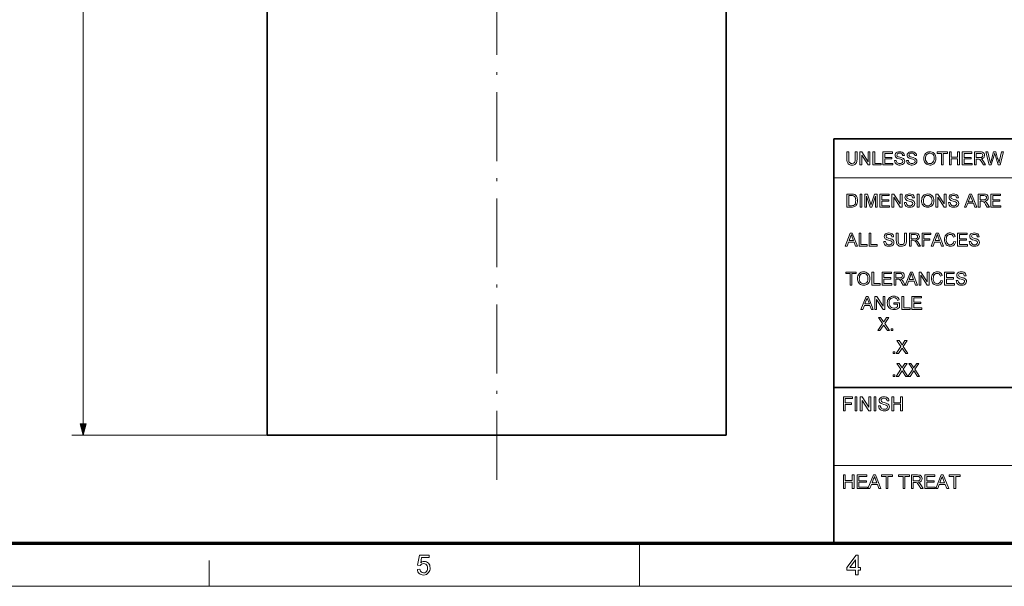
# Model space of a CAD drawing. Extents: x 15 to 585, y 15 to 405.
# Drawn here: x 192 to 364, y 15 to 114 of the extents above; entities that cross this region are included whole.
import ezdxf

# ---------------------------------------------------------------- set-up
doc = ezdxf.new("R2010")
doc.units = 0
doc.linetypes.add('DASHDOT', pattern=[18.5, 12, -3, 0.5, -3])

msp = doc.modelspace()

# ---------------------------------------------------------------- linework, layer by layer
at = {"color": 7, "lineweight": 13}
for p, q in [((203.04, 43.26), (203.04, 222.4)), ((333.83, 86.13), (455.66, 86.13)), ((235.1, 41.33), (201.04, 41.33)), ((333.83, 36.04), (394.74, 36.04))]:
    msp.add_line(p, q, dxfattribs=at)
at = {"color": 7, "linetype": 'DASHDOT', "lineweight": 13}
msp.add_line((275.1, 33.53), (275.1, 127.13), dxfattribs=at)
at = {"color": 7, "lineweight": 35}
for p, q in [((235.1, 41.33), (235.1, 119.33)), ((315.1, 41.33), (315.1, 119.33)), ((333.83, 92.89), (577.5, 92.89)), ((333.83, 22.5), (333.83, 92.89)), ((333.83, 49.58), (577.5, 49.58)), ((315.1, 41.33), (240, 41.33))]:
    msp.add_line(p, q, dxfattribs=at)
at = {"color": 7, "lineweight": 35, "ltscale": 0.122417}
msp.add_line((240, 41.33), (235.1, 41.33), dxfattribs=at)
at = {"color": 150, "lineweight": 70}
msp.add_line((22.5, 22.5), (577.5, 22.5), dxfattribs=at)
at = {"color": 7, "lineweight": 13, "ltscale": 0.1875}
msp.add_line((300, 15), (300, 22.5), dxfattribs=at)
at = {"color": 7, "lineweight": 13, "ltscale": 0.1125}
msp.add_line((225, 15), (225, 19.5), dxfattribs=at)
at = {"color": 6, "lineweight": 13}
msp.add_line((15, 15), (585, 15), dxfattribs=at)
at = {"color": 7, "lineweight": 13}
for points in [[(337.56, 90.62), (337.88, 90.62), (337.88, 89.32), (337.87, 89.11), (337.84, 88.93), (337.8, 88.78), (337.69, 88.6), (337.52, 88.45), (337.38, 88.38), (337.2, 88.34), (337, 88.33), (336.8, 88.34), (336.63, 88.38), (336.49, 88.44), (336.32, 88.57), (336.2, 88.75), (336.15, 88.91), (336.13, 89.1), (336.12, 89.32), (336.12, 90.62), (336.43, 90.62), (336.43, 89.33), (336.44, 89.08), (336.48, 88.9), (336.55, 88.78), (336.66, 88.69), (336.8, 88.63), (336.98, 88.61), (337.25, 88.65), (337.43, 88.76), (337.5, 88.89), (337.55, 89.08), (337.56, 89.33)], [(338.38, 88.36), (338.38, 90.62), (338.71, 90.62), (339.82, 88.91), (339.82, 90.62), (340.14, 90.62), (340.14, 88.36), (339.81, 88.36), (338.69, 90.07), (338.69, 88.36)], [(340.64, 88.36), (340.64, 90.62), (340.96, 90.62), (340.96, 88.61), (342.06, 88.61), (342.06, 88.36)], [(342.4, 88.36), (342.4, 90.62), (344.04, 90.62), (344.04, 90.37), (342.72, 90.37), (342.72, 89.65), (343.94, 89.65), (343.94, 89.4), (342.72, 89.4), (342.72, 88.61), (344.1, 88.61), (344.1, 88.36)], [(344.41, 89.15), (344.73, 89.15), (344.76, 88.98), (344.82, 88.84), (344.9, 88.74), (345.03, 88.65), (345.19, 88.6), (345.36, 88.58), (345.51, 88.59), (345.65, 88.64), (345.83, 88.79), (345.89, 88.98), (345.83, 89.16), (345.64, 89.29), (345.5, 89.34), (345.26, 89.4), (345.01, 89.47), (344.84, 89.54), (344.69, 89.64), (344.59, 89.75), (344.53, 89.89), (344.51, 90.03), (344.53, 90.2), (344.6, 90.35), (344.72, 90.48), (344.89, 90.58), (345.08, 90.63), (345.3, 90.65), (345.53, 90.63), (345.74, 90.58), (345.91, 90.48), (346.03, 90.34), (346.11, 90.18), (346.14, 89.99), (345.83, 89.99), (345.78, 90.17), (345.68, 90.3), (345.53, 90.38), (345.31, 90.4), (345.09, 90.38), (344.94, 90.3), (344.85, 90.19), (344.82, 90.06), (344.9, 89.86), (345.05, 89.78), (345.33, 89.7), (345.53, 89.64), (345.69, 89.59), (345.81, 89.55), (345.99, 89.45), (346.11, 89.32), (346.18, 89.17), (346.2, 89), (346.18, 88.83), (346.1, 88.66), (345.98, 88.52), (345.81, 88.42), (345.6, 88.35), (345.37, 88.33), (345.18, 88.34), (345.01, 88.37), (344.86, 88.42), (344.68, 88.54), (344.54, 88.71), (344.45, 88.92)], [(346.52, 89.15), (346.83, 89.15), (346.87, 88.98), (346.92, 88.84), (347.01, 88.74), (347.14, 88.65), (347.29, 88.6), (347.47, 88.58), (347.62, 88.59), (347.75, 88.64), (347.94, 88.79), (348, 88.98), (347.94, 89.16), (347.75, 89.29), (347.61, 89.34), (347.37, 89.4), (347.12, 89.47), (346.95, 89.54), (346.8, 89.64), (346.7, 89.75), (346.63, 89.89), (346.61, 90.03), (346.64, 90.2), (346.71, 90.35), (346.83, 90.48), (346.99, 90.58), (347.19, 90.63), (347.4, 90.65), (347.64, 90.63), (347.84, 90.58), (348.01, 90.48), (348.14, 90.34), (348.22, 90.18), (348.25, 89.99), (347.93, 89.99), (347.89, 90.17), (347.79, 90.3), (347.63, 90.38), (347.42, 90.4), (347.2, 90.38), (347.04, 90.3), (346.96, 90.19), (346.93, 90.06), (347.01, 89.86), (347.16, 89.78), (347.43, 89.7), (347.64, 89.64), (347.8, 89.59), (347.92, 89.55), (348.09, 89.45), (348.21, 89.32), (348.29, 89.17), (348.31, 89), (348.28, 88.83), (348.21, 88.66), (348.08, 88.52), (347.91, 88.42), (347.71, 88.35), (347.48, 88.33), (347.29, 88.34), (347.12, 88.37), (346.97, 88.42), (346.78, 88.54), (346.64, 88.71), (346.55, 88.92)], [(349.5, 89.46), (349.52, 89.73), (349.58, 89.96), (349.67, 90.16), (349.8, 90.34), (349.96, 90.48), (350.15, 90.58), (350.35, 90.63), (350.58, 90.65), (350.77, 90.64), (350.96, 90.59), (351.13, 90.51), (351.29, 90.39), (351.41, 90.25), (351.51, 90.09), (351.58, 89.91), (351.63, 89.7), (351.64, 89.49), (351.63, 89.27), (351.58, 89.06), (351.5, 88.88), (351.4, 88.71), (351.27, 88.57), (351.12, 88.47), (350.94, 88.39), (350.76, 88.34), (350.57, 88.33), (350.37, 88.35), (350.18, 88.4), (350.01, 88.48), (349.86, 88.6), (349.73, 88.74), (349.63, 88.9), (349.56, 89.08), (349.52, 89.27)], [(349.82, 89.46), (349.84, 89.2), (349.91, 88.99), (350.03, 88.81), (350.19, 88.68), (350.37, 88.61), (350.57, 88.58), (350.78, 88.61), (350.96, 88.69), (351.11, 88.82), (351.23, 89), (351.3, 89.22), (351.33, 89.49), (351.31, 89.75), (351.24, 89.97), (351.12, 90.15), (350.97, 90.29), (350.78, 90.37), (350.58, 90.4), (350.38, 90.38), (350.2, 90.31), (350.04, 90.18), (349.95, 90.06), (349.88, 89.89), (349.83, 89.69)], [(352.59, 88.36), (352.59, 90.37), (351.83, 90.37), (351.83, 90.62), (353.65, 90.62), (353.65, 90.37), (352.9, 90.37), (352.9, 88.36)], [(353.97, 88.36), (353.97, 90.62), (354.28, 90.62), (354.28, 89.68), (355.41, 89.68), (355.41, 90.62), (355.73, 90.62), (355.73, 88.36), (355.41, 88.36), (355.41, 89.43), (354.28, 89.43), (354.28, 88.36)], [(356.23, 88.36), (356.23, 90.62), (357.87, 90.62), (357.87, 90.37), (356.55, 90.37), (356.55, 89.65), (357.77, 89.65), (357.77, 89.4), (356.55, 89.4), (356.55, 88.61), (357.93, 88.61), (357.93, 88.36)], [(358.34, 88.36), (358.34, 90.62), (359.33, 90.62), (359.58, 90.61), (359.77, 90.56), (359.9, 90.48), (360.01, 90.35), (360.07, 90.19), (360.1, 90.01), (360.06, 89.79), (359.95, 89.61), (359.83, 89.51), (359.68, 89.44), (359.49, 89.4), (359.66, 89.28), (359.78, 89.15), (359.9, 88.98), (360.28, 88.36), (359.91, 88.36), (359.63, 88.83), (359.51, 89.02), (359.42, 89.15), (359.27, 89.3), (359.14, 89.36), (358.98, 89.37), (358.65, 89.37), (358.65, 88.36)], [(358.65, 89.62), (359.27, 89.62), (359.44, 89.63), (359.57, 89.66), (359.73, 89.8), (359.78, 90), (359.76, 90.15), (359.68, 90.27), (359.54, 90.35), (359.34, 90.37), (358.65, 90.37)], [(360.92, 88.36), (360.34, 90.62), (360.66, 90.62), (361, 89.14), (361.06, 88.91), (361.11, 88.68), (361.19, 88.95), (361.23, 89.08), (361.68, 90.62), (362.04, 90.62), (362.38, 89.49), (362.45, 89.29), (362.51, 89.08), (362.57, 88.88), (362.62, 88.68), (362.66, 88.88), (362.72, 89.13), (363.06, 90.62), (363.39, 90.62), (362.8, 88.36), (362.48, 88.36), (361.94, 90.1), (361.89, 90.27), (361.86, 90.35), (361.81, 90.19), (361.78, 90.06), (361.28, 88.36)], [(336.12, 81.01), (336.12, 83.27), (336.89, 83.27), (337.12, 83.27), (337.29, 83.24), (337.47, 83.18), (337.62, 83.08), (337.77, 82.91), (337.88, 82.69), (337.93, 82.53), (337.96, 82.35), (337.97, 82.16), (337.96, 81.91), (337.91, 81.7), (337.84, 81.52), (337.76, 81.37), (337.66, 81.25), (337.55, 81.16), (337.43, 81.1), (337.29, 81.05), (337.12, 81.02), (336.92, 81.01)], [(336.43, 81.26), (336.9, 81.26), (337.09, 81.27), (337.24, 81.31), (337.44, 81.42), (337.53, 81.55), (337.6, 81.72), (337.64, 81.92), (337.66, 82.16), (337.64, 82.38), (337.61, 82.57), (337.54, 82.72), (337.42, 82.88), (337.27, 82.98), (337.12, 83.01), (336.89, 83.02), (336.43, 83.02)], [(338.41, 81.01), (338.41, 83.27), (338.72, 83.27), (338.72, 81.01)], [(339.23, 81.01), (339.23, 83.27), (339.69, 83.27), (340.21, 81.68), (340.27, 81.49), (340.31, 81.35), (340.36, 81.5), (340.42, 81.71), (340.93, 83.27), (341.4, 83.27), (341.4, 81.01), (341.08, 81.01), (341.08, 82.93), (340.47, 81.01), (340.15, 81.01), (339.54, 82.93), (339.54, 81.01)], [(341.87, 81.01), (341.87, 83.27), (343.5, 83.27), (343.5, 83.02), (342.18, 83.02), (342.18, 82.3), (343.41, 82.3), (343.41, 82.05), (342.18, 82.05), (342.18, 81.26), (343.56, 81.26), (343.56, 81.01)], [(343.97, 81.01), (343.97, 83.27), (344.31, 83.27), (345.42, 81.57), (345.42, 83.27), (345.73, 83.27), (345.73, 81.01), (345.4, 81.01), (344.29, 82.72), (344.29, 81.01)], [(346.14, 81.8), (346.46, 81.8), (346.49, 81.63), (346.54, 81.49), (346.63, 81.39), (346.76, 81.3), (346.91, 81.25), (347.09, 81.23), (347.24, 81.25), (347.37, 81.29), (347.56, 81.44), (347.62, 81.63), (347.56, 81.81), (347.37, 81.94), (347.23, 81.99), (346.99, 82.05), (346.74, 82.13), (346.57, 82.19), (346.42, 82.29), (346.32, 82.4), (346.26, 82.54), (346.24, 82.68), (346.26, 82.85), (346.33, 83), (346.45, 83.13), (346.61, 83.23), (346.81, 83.29), (347.03, 83.31), (347.26, 83.29), (347.47, 83.23), (347.64, 83.13), (347.76, 82.99), (347.84, 82.83), (347.87, 82.65), (347.56, 82.65), (347.51, 82.82), (347.41, 82.95), (347.25, 83.03), (347.04, 83.05), (346.82, 83.03), (346.67, 82.95), (346.58, 82.84), (346.55, 82.71), (346.63, 82.51), (346.78, 82.43), (347.06, 82.35), (347.26, 82.29), (347.42, 82.25), (347.54, 82.2), (347.71, 82.1), (347.84, 81.97), (347.91, 81.82), (347.93, 81.65), (347.91, 81.48), (347.83, 81.31), (347.71, 81.17), (347.54, 81.07), (347.33, 81), (347.1, 80.98), (346.91, 80.99), (346.74, 81.02), (346.59, 81.08), (346.41, 81.19), (346.27, 81.36), (346.18, 81.57)], [(348.37, 81.01), (348.37, 83.27), (348.69, 83.27), (348.69, 81.01)], [(349.13, 82.11), (349.15, 82.38), (349.2, 82.61), (349.3, 82.82), (349.43, 82.99), (349.59, 83.13), (349.77, 83.23), (349.97, 83.29), (350.2, 83.31), (350.4, 83.29), (350.58, 83.24), (350.76, 83.16), (350.91, 83.04), (351.03, 82.91), (351.13, 82.74), (351.21, 82.56), (351.25, 82.36), (351.27, 82.14), (351.25, 81.92), (351.2, 81.72), (351.13, 81.53), (351.02, 81.36), (350.89, 81.23), (350.74, 81.12), (350.57, 81.04), (350.39, 81), (350.2, 80.98), (349.99, 81), (349.81, 81.05), (349.63, 81.13), (349.48, 81.25), (349.35, 81.39), (349.26, 81.55), (349.18, 81.73), (349.14, 81.92)], [(349.44, 82.11), (349.47, 81.86), (349.54, 81.64), (349.66, 81.47), (349.81, 81.34), (349.99, 81.26), (350.19, 81.23), (350.4, 81.26), (350.58, 81.34), (350.74, 81.47), (350.86, 81.65), (350.93, 81.87), (350.95, 82.14), (350.93, 82.4), (350.86, 82.62), (350.75, 82.8), (350.59, 82.94), (350.41, 83.03), (350.2, 83.05), (350, 83.03), (349.82, 82.96), (349.67, 82.84), (349.57, 82.71), (349.5, 82.55), (349.46, 82.35)], [(351.64, 81.01), (351.64, 83.27), (351.98, 83.27), (353.09, 81.57), (353.09, 83.27), (353.4, 83.27), (353.4, 81.01), (353.07, 81.01), (351.96, 82.72), (351.96, 81.01)], [(353.81, 81.8), (354.13, 81.8), (354.16, 81.63), (354.21, 81.49), (354.3, 81.39), (354.43, 81.3), (354.58, 81.25), (354.76, 81.23), (354.91, 81.25), (355.04, 81.29), (355.23, 81.44), (355.29, 81.63), (355.23, 81.81), (355.04, 81.94), (354.9, 81.99), (354.66, 82.05), (354.41, 82.13), (354.24, 82.19), (354.09, 82.29), (353.99, 82.4), (353.93, 82.54), (353.91, 82.68), (353.93, 82.85), (354, 83), (354.12, 83.13), (354.28, 83.23), (354.48, 83.29), (354.7, 83.31), (354.93, 83.29), (355.14, 83.23), (355.3, 83.13), (355.43, 82.99), (355.51, 82.83), (355.54, 82.65), (355.23, 82.65), (355.18, 82.82), (355.08, 82.95), (354.92, 83.03), (354.71, 83.05), (354.49, 83.03), (354.34, 82.95), (354.25, 82.84), (354.22, 82.71), (354.3, 82.51), (354.45, 82.43), (354.73, 82.35), (354.93, 82.29), (355.09, 82.25), (355.21, 82.2), (355.38, 82.1), (355.51, 81.97), (355.58, 81.82), (355.6, 81.65), (355.58, 81.48), (355.5, 81.31), (355.37, 81.17), (355.2, 81.07), (355, 81), (354.77, 80.98), (354.58, 80.99), (354.41, 81.02), (354.26, 81.08), (354.07, 81.19), (353.93, 81.36), (353.85, 81.57)], [(356.59, 81.01), (357.49, 83.27), (357.83, 83.27), (358.73, 81.01), (358.4, 81.01), (358.15, 81.7), (357.18, 81.7), (356.92, 81.01)], [(357.27, 81.95), (358.05, 81.95), (357.83, 82.56), (357.73, 82.82), (357.66, 83.02), (357.58, 82.82), (357.51, 82.6)], [(359, 81.01), (359, 83.27), (359.99, 83.27), (360.25, 83.26), (360.43, 83.21), (360.57, 83.13), (360.67, 83), (360.74, 82.84), (360.76, 82.66), (360.72, 82.44), (360.61, 82.26), (360.5, 82.16), (360.34, 82.09), (360.15, 82.05), (360.33, 81.94), (360.45, 81.8), (360.56, 81.63), (360.94, 81.01), (360.58, 81.01), (360.29, 81.49), (360.18, 81.67), (360.09, 81.8), (359.94, 81.95), (359.81, 82.01), (359.65, 82.02), (359.32, 82.02), (359.32, 81.01)], [(359.32, 82.27), (359.93, 82.27), (360.11, 82.28), (360.23, 82.31), (360.39, 82.45), (360.45, 82.65), (360.42, 82.8), (360.34, 82.92), (360.2, 83), (360, 83.02), (359.32, 83.02)], [(361.22, 81.01), (361.22, 83.27), (362.86, 83.27), (362.86, 83.02), (361.54, 83.02), (361.54, 82.3), (362.76, 82.3), (362.76, 82.05), (361.54, 82.05), (361.54, 81.26), (362.92, 81.26), (362.92, 81.01)], [(335.81, 74.23), (336.71, 76.49), (337.06, 76.49), (337.96, 74.23), (337.62, 74.23), (337.37, 74.92), (336.4, 74.92), (336.15, 74.23)], [(336.49, 75.17), (337.28, 75.17), (337.05, 75.78), (336.96, 76.04), (336.89, 76.24), (336.81, 76.03), (336.73, 75.82)], [(338.23, 74.23), (338.23, 76.49), (338.54, 76.49), (338.54, 74.48), (339.64, 74.48), (339.64, 74.23)], [(339.99, 74.23), (339.99, 76.49), (340.3, 76.49), (340.3, 74.48), (341.4, 74.48), (341.4, 74.23)], [(342.53, 75.01), (342.85, 75.01), (342.88, 74.84), (342.93, 74.71), (343.02, 74.6), (343.15, 74.52), (343.31, 74.46), (343.48, 74.45), (343.63, 74.46), (343.76, 74.5), (343.95, 74.65), (344.01, 74.85), (343.95, 75.03), (343.76, 75.16), (343.62, 75.2), (343.38, 75.27), (343.13, 75.34), (342.96, 75.41), (342.81, 75.5), (342.71, 75.62), (342.65, 75.75), (342.63, 75.9), (342.65, 76.06), (342.72, 76.22), (342.84, 76.35), (343, 76.44), (343.2, 76.5), (343.42, 76.52), (343.65, 76.5), (343.86, 76.44), (344.03, 76.34), (344.15, 76.21), (344.23, 76.04), (344.26, 75.86), (343.95, 75.86), (343.9, 76.04), (343.8, 76.17), (343.64, 76.24), (343.43, 76.27), (343.21, 76.24), (343.06, 76.17), (342.97, 76.06), (342.94, 75.93), (343.02, 75.72), (343.17, 75.64), (343.45, 75.56), (343.65, 75.51), (343.81, 75.46), (343.93, 75.42), (344.1, 75.31), (344.23, 75.19), (344.3, 75.04), (344.32, 74.87), (344.3, 74.69), (344.22, 74.53), (344.1, 74.39), (343.93, 74.28), (343.72, 74.22), (343.49, 74.19), (343.3, 74.21), (343.13, 74.24), (342.98, 74.29), (342.8, 74.41), (342.66, 74.58), (342.57, 74.78)], [(346.18, 76.49), (346.49, 76.49), (346.49, 75.19), (346.48, 74.97), (346.46, 74.79), (346.42, 74.65), (346.31, 74.46), (346.14, 74.32), (345.99, 74.25), (345.82, 74.21), (345.62, 74.19), (345.42, 74.21), (345.25, 74.24), (345.1, 74.3), (344.93, 74.44), (344.82, 74.62), (344.77, 74.77), (344.74, 74.96), (344.73, 75.19), (344.73, 76.49), (345.05, 76.49), (345.05, 75.2), (345.06, 74.94), (345.1, 74.77), (345.17, 74.64), (345.28, 74.55), (345.42, 74.5), (345.59, 74.48), (345.86, 74.51), (346.04, 74.63), (346.12, 74.75), (346.16, 74.94), (346.18, 75.2)], [(347, 74.23), (347, 76.49), (347.98, 76.49), (348.24, 76.47), (348.42, 76.43), (348.56, 76.34), (348.67, 76.21), (348.73, 76.05), (348.76, 75.87), (348.72, 75.65), (348.61, 75.47), (348.49, 75.38), (348.33, 75.31), (348.15, 75.26), (348.32, 75.15), (348.44, 75.01), (348.56, 74.85), (348.93, 74.23), (348.57, 74.23), (348.29, 74.7), (348.17, 74.88), (348.08, 75.01), (347.93, 75.16), (347.8, 75.22), (347.64, 75.23), (347.31, 75.23), (347.31, 74.23)], [(347.31, 75.48), (347.93, 75.48), (348.1, 75.49), (348.23, 75.53), (348.39, 75.66), (348.44, 75.87), (348.41, 76.01), (348.33, 76.13), (348.2, 76.21), (348, 76.24), (347.31, 76.24)], [(349.22, 74.23), (349.22, 76.49), (350.73, 76.49), (350.73, 76.24), (349.53, 76.24), (349.53, 75.51), (350.54, 75.51), (350.54, 75.26), (349.53, 75.26), (349.53, 74.23)], [(350.8, 74.23), (351.7, 76.49), (352.05, 76.49), (352.94, 74.23), (352.61, 74.23), (352.36, 74.92), (351.39, 74.92), (351.13, 74.23)], [(351.48, 75.17), (352.26, 75.17), (352.04, 75.78), (351.95, 76.04), (351.87, 76.24), (351.8, 76.03), (351.72, 75.82)], [(354.75, 75.02), (355.07, 74.94), (354.99, 74.72), (354.88, 74.53), (354.74, 74.39), (354.57, 74.28), (354.37, 74.22), (354.16, 74.19), (353.93, 74.21), (353.74, 74.26), (353.58, 74.34), (353.44, 74.46), (353.33, 74.6), (353.24, 74.77), (353.17, 74.96), (353.13, 75.16), (353.12, 75.37), (353.13, 75.6), (353.18, 75.8), (353.25, 75.99), (353.35, 76.15), (353.47, 76.28), (353.62, 76.38), (353.78, 76.46), (353.96, 76.51), (354.15, 76.52), (354.35, 76.5), (354.54, 76.44), (354.7, 76.35), (354.83, 76.22), (354.93, 76.06), (355.01, 75.87), (354.69, 75.8), (354.6, 76.01), (354.48, 76.16), (354.32, 76.24), (354.13, 76.27), (353.91, 76.24), (353.73, 76.14), (353.59, 76), (353.5, 75.81), (353.45, 75.6), (353.43, 75.38), (353.44, 75.19), (353.47, 75.02), (353.51, 74.87), (353.62, 74.69), (353.76, 74.55), (353.94, 74.47), (354.13, 74.45), (354.35, 74.48), (354.53, 74.59), (354.67, 74.77)], [(355.41, 74.23), (355.41, 76.49), (357.05, 76.49), (357.05, 76.24), (355.73, 76.24), (355.73, 75.51), (356.95, 75.51), (356.95, 75.26), (355.73, 75.26), (355.73, 74.48), (357.11, 74.48), (357.11, 74.23)], [(357.43, 75.01), (357.74, 75.01), (357.77, 74.84), (357.83, 74.71), (357.92, 74.6), (358.04, 74.52), (358.2, 74.46), (358.37, 74.45), (358.52, 74.46), (358.66, 74.5), (358.84, 74.65), (358.9, 74.85), (358.84, 75.03), (358.65, 75.16), (358.52, 75.2), (358.27, 75.27), (358.02, 75.34), (357.85, 75.41), (357.71, 75.5), (357.6, 75.62), (357.54, 75.75), (357.52, 75.9), (357.54, 76.06), (357.62, 76.22), (357.73, 76.35), (357.9, 76.44), (358.09, 76.5), (358.31, 76.52), (358.55, 76.5), (358.75, 76.44), (358.92, 76.34), (359.04, 76.21), (359.12, 76.04), (359.15, 75.86), (358.84, 75.86), (358.79, 76.04), (358.69, 76.17), (358.54, 76.24), (358.32, 76.27), (358.1, 76.24), (357.95, 76.17), (357.86, 76.06), (357.83, 75.93), (357.92, 75.72), (358.06, 75.64), (358.34, 75.56), (358.55, 75.51), (358.71, 75.46), (358.82, 75.42), (359, 75.31), (359.12, 75.19), (359.19, 75.04), (359.22, 74.87), (359.19, 74.69), (359.11, 74.53), (358.99, 74.39), (358.82, 74.28), (358.61, 74.22), (358.39, 74.19), (358.19, 74.21), (358.02, 74.24), (357.87, 74.29), (357.69, 74.41), (357.55, 74.58), (357.46, 74.78)], [(336.68, 67.44), (336.68, 69.45), (335.93, 69.45), (335.93, 69.7), (337.75, 69.7), (337.75, 69.45), (337, 69.45), (337, 67.44)], [(337.97, 68.54), (337.99, 68.81), (338.04, 69.04), (338.14, 69.24), (338.27, 69.42), (338.43, 69.56), (338.61, 69.66), (338.81, 69.72), (339.04, 69.73), (339.24, 69.72), (339.43, 69.67), (339.6, 69.59), (339.75, 69.47), (339.88, 69.34), (339.98, 69.17), (340.05, 68.99), (340.09, 68.79), (340.11, 68.57), (340.09, 68.35), (340.05, 68.14), (339.97, 67.96), (339.87, 67.79), (339.74, 67.65), (339.58, 67.55), (339.41, 67.47), (339.23, 67.42), (339.04, 67.41), (338.84, 67.43), (338.65, 67.48), (338.47, 67.56), (338.32, 67.68), (338.2, 67.82), (338.1, 67.98), (338.03, 68.16), (337.98, 68.35)], [(338.28, 68.54), (338.31, 68.29), (338.38, 68.07), (338.5, 67.9), (338.65, 67.76), (338.83, 67.69), (339.04, 67.66), (339.24, 67.69), (339.42, 67.77), (339.58, 67.9), (339.7, 68.08), (339.77, 68.3), (339.79, 68.57), (339.77, 68.83), (339.7, 69.05), (339.59, 69.23), (339.44, 69.37), (339.25, 69.46), (339.04, 69.48), (338.84, 69.46), (338.67, 69.39), (338.51, 69.27), (338.41, 69.14), (338.34, 68.97), (338.3, 68.77)], [(340.48, 67.44), (340.48, 69.7), (340.8, 69.7), (340.8, 67.69), (341.9, 67.69), (341.9, 67.44)], [(342.24, 67.44), (342.24, 69.7), (343.88, 69.7), (343.88, 69.45), (342.56, 69.45), (342.56, 68.73), (343.78, 68.73), (343.78, 68.48), (342.56, 68.48), (342.56, 67.69), (343.94, 67.69), (343.94, 67.44)], [(344.35, 67.44), (344.35, 69.7), (345.34, 69.7), (345.59, 69.69), (345.78, 69.64), (345.92, 69.56), (346.02, 69.43), (346.09, 69.27), (346.11, 69.09), (346.07, 68.87), (345.96, 68.69), (345.84, 68.59), (345.69, 68.52), (345.5, 68.48), (345.67, 68.36), (345.8, 68.23), (345.91, 68.06), (346.29, 67.44), (345.93, 67.44), (345.64, 67.91), (345.53, 68.1), (345.43, 68.23), (345.29, 68.38), (345.16, 68.44), (345, 68.45), (344.66, 68.45), (344.66, 67.44)], [(344.66, 68.7), (345.28, 68.7), (345.45, 68.71), (345.58, 68.74), (345.74, 68.88), (345.8, 69.08), (345.77, 69.23), (345.69, 69.35), (345.55, 69.43), (345.35, 69.45), (344.66, 69.45)], [(346.27, 67.44), (347.17, 69.7), (347.52, 69.7), (348.41, 67.44), (348.08, 67.44), (347.83, 68.13), (346.86, 68.13), (346.6, 67.44)], [(346.95, 68.38), (347.73, 68.38), (347.51, 68.99), (347.42, 69.25), (347.34, 69.45), (347.27, 69.24), (347.19, 69.03)], [(348.68, 67.44), (348.68, 69.7), (349.02, 69.7), (350.13, 67.99), (350.13, 69.7), (350.44, 69.7), (350.44, 67.44), (350.11, 67.44), (349, 69.15), (349, 67.44)], [(352.49, 68.23), (352.8, 68.16), (352.72, 67.93), (352.61, 67.75), (352.47, 67.6), (352.3, 67.49), (352.11, 67.43), (351.89, 67.41), (351.66, 67.43), (351.47, 67.47), (351.31, 67.56), (351.17, 67.67), (351.06, 67.81), (350.97, 67.99), (350.9, 68.18), (350.86, 68.38), (350.85, 68.59), (350.87, 68.81), (350.91, 69.02), (350.98, 69.2), (351.08, 69.36), (351.2, 69.49), (351.35, 69.6), (351.52, 69.67), (351.69, 69.72), (351.88, 69.73), (352.08, 69.72), (352.27, 69.66), (352.43, 69.56), (352.56, 69.43), (352.66, 69.27), (352.74, 69.08), (352.42, 69.01), (352.33, 69.23), (352.21, 69.37), (352.06, 69.46), (351.86, 69.48), (351.64, 69.45), (351.46, 69.36), (351.32, 69.21), (351.23, 69.02), (351.18, 68.81), (351.17, 68.59), (351.17, 68.41), (351.2, 68.24), (351.25, 68.09), (351.35, 67.9), (351.49, 67.77), (351.67, 67.69), (351.86, 67.66), (352.08, 67.7), (352.26, 67.81), (352.4, 67.98)], [(353.15, 67.44), (353.15, 69.7), (354.78, 69.7), (354.78, 69.45), (353.46, 69.45), (353.46, 68.73), (354.69, 68.73), (354.69, 68.48), (353.46, 68.48), (353.46, 67.69), (354.84, 67.69), (354.84, 67.44)], [(355.16, 68.23), (355.47, 68.23), (355.5, 68.06), (355.56, 67.92), (355.65, 67.82), (355.78, 67.73), (355.93, 67.68), (356.1, 67.66), (356.26, 67.67), (356.39, 67.72), (356.57, 67.87), (356.63, 68.06), (356.58, 68.24), (356.38, 68.37), (356.25, 68.42), (356.01, 68.48), (355.75, 68.55), (355.58, 68.62), (355.44, 68.72), (355.33, 68.83), (355.27, 68.97), (355.25, 69.11), (355.28, 69.28), (355.35, 69.43), (355.47, 69.56), (355.63, 69.66), (355.83, 69.72), (356.04, 69.73), (356.28, 69.72), (356.48, 69.66), (356.65, 69.56), (356.78, 69.42), (356.85, 69.26), (356.89, 69.07), (356.57, 69.07), (356.52, 69.25), (356.42, 69.38), (356.27, 69.46), (356.05, 69.48), (355.83, 69.46), (355.68, 69.38), (355.6, 69.27), (355.57, 69.14), (355.65, 68.94), (355.8, 68.86), (356.07, 68.78), (356.28, 68.72), (356.44, 68.67), (356.55, 68.63), (356.73, 68.53), (356.85, 68.4), (356.93, 68.25), (356.95, 68.08), (356.92, 67.91), (356.85, 67.74), (356.72, 67.6), (356.55, 67.5), (356.35, 67.43), (356.12, 67.41), (355.92, 67.42), (355.75, 67.45), (355.61, 67.5), (355.42, 67.62), (355.28, 67.79), (355.19, 68)], [(338.57, 63.2), (339.47, 65.47), (339.82, 65.47), (340.72, 63.2), (340.38, 63.2), (340.13, 63.89), (339.16, 63.89), (338.91, 63.2)], [(339.25, 64.15), (340.04, 64.15), (339.81, 64.76), (339.72, 65.01), (339.65, 65.21), (339.57, 65.01), (339.49, 64.8)], [(340.99, 63.2), (340.99, 65.47), (341.32, 65.47), (342.43, 63.76), (342.43, 65.47), (342.75, 65.47), (342.75, 63.2), (342.41, 63.2), (341.3, 64.91), (341.3, 63.2)], [(344.29, 64.11), (344.29, 64.37), (345.26, 64.37), (345.26, 63.53), (345.11, 63.42), (344.96, 63.33), (344.8, 63.26), (344.56, 63.19), (344.32, 63.17), (344.1, 63.19), (343.9, 63.23), (343.71, 63.31), (343.54, 63.42), (343.4, 63.56), (343.29, 63.72), (343.22, 63.91), (343.17, 64.11), (343.16, 64.32), (343.17, 64.54), (343.22, 64.74), (343.29, 64.94), (343.4, 65.11), (343.53, 65.25), (343.69, 65.36), (343.88, 65.44), (344.08, 65.48), (344.29, 65.5), (344.53, 65.48), (344.74, 65.42), (344.92, 65.33), (345.05, 65.2), (345.15, 65.04), (345.22, 64.84), (344.94, 64.76), (344.88, 64.92), (344.81, 65.03), (344.72, 65.12), (344.6, 65.19), (344.45, 65.23), (344.29, 65.25), (344.1, 65.23), (343.94, 65.18), (343.8, 65.11), (343.7, 65.02), (343.62, 64.91), (343.55, 64.79), (343.49, 64.57), (343.47, 64.34), (343.48, 64.14), (343.52, 63.97), (343.57, 63.83), (343.7, 63.65), (343.87, 63.52), (344.08, 63.45), (344.29, 63.42), (344.48, 63.44), (344.67, 63.5), (344.83, 63.58), (344.95, 63.67), (344.95, 64.11)], [(345.7, 63.2), (345.7, 65.47), (346.02, 65.47), (346.02, 63.45), (347.12, 63.45), (347.12, 63.2)], [(347.46, 63.2), (347.46, 65.47), (349.1, 65.47), (349.1, 65.21), (347.78, 65.21), (347.78, 64.49), (349, 64.49), (349, 64.24), (347.78, 64.24), (347.78, 63.45), (349.16, 63.45), (349.16, 63.2)], [(341.5, 59.53), (342.33, 60.76), (341.63, 61.79), (342, 61.79), (342.4, 61.21), (342.5, 61.01), (342.57, 61.11), (342.66, 61.24), (343.03, 61.79), (343.42, 61.79), (342.71, 60.75), (343.54, 59.53), (343.17, 59.53), (342.63, 60.32), (342.52, 60.47), (342.42, 60.32), (341.88, 59.53)], [(343.83, 59.53), (343.83, 59.81), (344.11, 59.81), (344.11, 59.53)], [(344.71, 55.5), (345.54, 56.73), (344.83, 57.77), (345.21, 57.77), (345.61, 57.19), (345.71, 56.98), (345.78, 57.08), (345.87, 57.21), (346.24, 57.77), (346.63, 57.77), (345.92, 56.72), (346.75, 55.5), (346.38, 55.5), (345.84, 56.3), (345.73, 56.45), (345.63, 56.3), (345.09, 55.5)], [(344.17, 55.5), (344.17, 55.79), (344.46, 55.79), (344.46, 55.5)], [(344.71, 51.55), (345.54, 52.77), (344.83, 53.81), (345.21, 53.81), (345.61, 53.23), (345.71, 53.03), (345.78, 53.13), (345.87, 53.25), (346.24, 53.81), (346.63, 53.81), (345.92, 52.77), (346.75, 51.55), (346.38, 51.55), (345.84, 52.34), (345.73, 52.49), (345.63, 52.34), (345.09, 51.55)], [(346.75, 51.55), (347.58, 52.77), (346.88, 53.81), (347.25, 53.81), (347.65, 53.23), (347.75, 53.03), (347.82, 53.13), (347.91, 53.25), (348.29, 53.81), (348.67, 53.81), (347.96, 52.77), (348.79, 51.55), (348.42, 51.55), (347.88, 52.34), (347.78, 52.49), (347.67, 52.34), (347.14, 51.55)], [(344.17, 51.55), (344.17, 51.83), (344.46, 51.83), (344.46, 51.55)], [(335.51, 45.57), (335.51, 47.96), (337.1, 47.96), (337.1, 47.69), (335.84, 47.69), (335.84, 46.93), (336.9, 46.93), (336.9, 46.67), (335.84, 46.67), (335.84, 45.57)], [(337.53, 45.57), (337.53, 47.96), (337.86, 47.96), (337.86, 45.57)], [(338.42, 45.57), (338.42, 47.96), (338.77, 47.96), (339.95, 46.16), (339.95, 47.96), (340.28, 47.96), (340.28, 45.57), (339.93, 45.57), (338.75, 47.37), (338.75, 45.57)], [(340.84, 45.57), (340.84, 47.96), (341.17, 47.96), (341.17, 45.57)], [(341.63, 46.4), (341.96, 46.4), (342, 46.22), (342.06, 46.08), (342.15, 45.97), (342.28, 45.88), (342.45, 45.82), (342.63, 45.81), (342.79, 45.82), (342.93, 45.86), (343.04, 45.93), (343.12, 46.02), (343.19, 46.23), (343.13, 46.42), (342.93, 46.55), (342.78, 46.6), (342.53, 46.67), (342.26, 46.75), (342.08, 46.82), (341.93, 46.92), (341.82, 47.04), (341.75, 47.18), (341.73, 47.34), (341.76, 47.51), (341.83, 47.67), (341.96, 47.81), (342.13, 47.91), (342.34, 47.97), (342.56, 47.99), (342.81, 47.97), (343.03, 47.91), (343.21, 47.8), (343.34, 47.66), (343.42, 47.49), (343.45, 47.29), (343.12, 47.29), (343.07, 47.48), (342.97, 47.62), (342.8, 47.7), (342.58, 47.73), (342.35, 47.7), (342.19, 47.62), (342.09, 47.5), (342.06, 47.36), (342.15, 47.15), (342.3, 47.07), (342.6, 46.98), (342.81, 46.92), (342.98, 46.87), (343.1, 46.83), (343.29, 46.72), (343.42, 46.59), (343.49, 46.43), (343.52, 46.25), (343.49, 46.07), (343.41, 45.89), (343.28, 45.75), (343.1, 45.63), (342.88, 45.56), (342.64, 45.54), (342.44, 45.55), (342.26, 45.59), (342.1, 45.64), (341.91, 45.77), (341.76, 45.94), (341.67, 46.16)], [(343.95, 45.57), (343.95, 47.96), (344.28, 47.96), (344.28, 46.96), (345.47, 46.96), (345.47, 47.96), (345.8, 47.96), (345.8, 45.57), (345.47, 45.57), (345.47, 46.7), (344.28, 46.7), (344.28, 45.57)], [(202.52, 43.26), (203.04, 41.33), (203.56, 43.26)], [(335.51, 32), (335.51, 34.39), (335.84, 34.39), (335.84, 33.39), (337.03, 33.39), (337.03, 34.39), (337.36, 34.39), (337.36, 32), (337.03, 32), (337.03, 33.13), (335.84, 33.13), (335.84, 32)], [(337.89, 32), (337.89, 34.39), (339.61, 34.39), (339.61, 34.12), (338.22, 34.12), (338.22, 33.36), (339.51, 33.36), (339.51, 33.1), (338.22, 33.1), (338.22, 32.27), (339.68, 32.27), (339.68, 32)], [(339.79, 32), (340.74, 34.39), (341.1, 34.39), (342.05, 32), (341.7, 32), (341.43, 32.73), (340.41, 32.73), (340.14, 32)], [(342.93, 32), (342.93, 34.12), (342.13, 34.12), (342.13, 34.39), (344.05, 34.39), (344.05, 34.12), (343.26, 34.12), (343.26, 32)], [(345.91, 32), (345.91, 34.12), (345.11, 34.12), (345.11, 34.39), (347.03, 34.39), (347.03, 34.12), (346.24, 34.12), (346.24, 32)], [(347.36, 32), (347.36, 34.39), (348.4, 34.39), (348.67, 34.37), (348.87, 34.32), (349.01, 34.23), (349.12, 34.1), (349.19, 33.93), (349.22, 33.74), (349.18, 33.51), (349.06, 33.32), (348.94, 33.21), (348.77, 33.14), (348.57, 33.1), (348.76, 32.98), (348.89, 32.83), (349.01, 32.66), (349.41, 32), (349.02, 32), (348.72, 32.5), (348.6, 32.69), (348.5, 32.83), (348.35, 32.99), (348.21, 33.05), (348.05, 33.06), (347.69, 33.06), (347.69, 32)], [(349.7, 32), (349.7, 34.39), (351.42, 34.39), (351.42, 34.12), (350.03, 34.12), (350.03, 33.36), (351.33, 33.36), (351.33, 33.1), (350.03, 33.1), (350.03, 32.27), (351.49, 32.27), (351.49, 32)], [(351.6, 32), (352.55, 34.39), (352.91, 34.39), (353.86, 32), (353.51, 32), (353.24, 32.73), (352.22, 32.73), (351.95, 32)], [(354.74, 32), (354.74, 34.12), (353.95, 34.12), (353.95, 34.39), (355.86, 34.39), (355.86, 34.12), (355.07, 34.12), (355.07, 32)], [(340.51, 33), (341.33, 33), (341.1, 33.64), (341.03, 33.83), (340.97, 33.99), (340.92, 34.12), (340.84, 33.9), (340.76, 33.68)], [(347.69, 33.33), (348.34, 33.33), (348.53, 33.34), (348.66, 33.37), (348.83, 33.52), (348.89, 33.73), (348.86, 33.89), (348.77, 34.01), (348.63, 34.09), (348.42, 34.12), (347.69, 34.12)], [(352.32, 33), (353.14, 33), (352.91, 33.64), (352.84, 33.83), (352.78, 33.99), (352.73, 34.12), (352.65, 33.9), (352.57, 33.68)], [(261.27, 17.93), (261.71, 17.98), (261.75, 17.79), (261.82, 17.63), (261.92, 17.51), (262.11, 17.39), (262.35, 17.35), (262.56, 17.37), (262.73, 17.45), (262.87, 17.58), (262.97, 17.74), (263.04, 17.94), (263.06, 18.18), (263.04, 18.4), (262.98, 18.58), (262.88, 18.74), (262.74, 18.85), (262.57, 18.92), (262.35, 18.94), (262.15, 18.92), (261.99, 18.85), (261.86, 18.74), (261.75, 18.61), (261.32, 18.65), (261.66, 20.44), (263.3, 20.44), (263.3, 20.01), (262.02, 20.01), (261.85, 19.11), (262.05, 19.23), (262.26, 19.3), (262.47, 19.33), (262.68, 19.31), (262.87, 19.25), (263.04, 19.15), (263.2, 19.01), (263.33, 18.84), (263.42, 18.65), (263.47, 18.44), (263.49, 18.2), (263.48, 17.97), (263.43, 17.76), (263.34, 17.57), (263.23, 17.39), (263.05, 17.2), (262.85, 17.07), (262.61, 16.99), (262.35, 16.96), (262.13, 16.98), (261.93, 17.03), (261.76, 17.11), (261.6, 17.23), (261.47, 17.37), (261.37, 17.54), (261.31, 17.72)], [(337.62, 17.01), (337.62, 17.83), (336.08, 17.83), (336.08, 18.27), (337.72, 20.44), (338.06, 20.44), (338.06, 18.27), (338.49, 18.27), (338.49, 17.83), (338.06, 17.83), (338.06, 17.01)], [(337.62, 18.27), (337.62, 19.61), (336.61, 18.27)]]:
    msp.add_lwpolyline(points, close=True, dxfattribs=at)
msp.add_solid([(202.52, 43.26), (203.04, 41.33), (202.52, 43.26), (203.56, 43.26)], dxfattribs=at)

doc.saveas('drawing.dxf')
